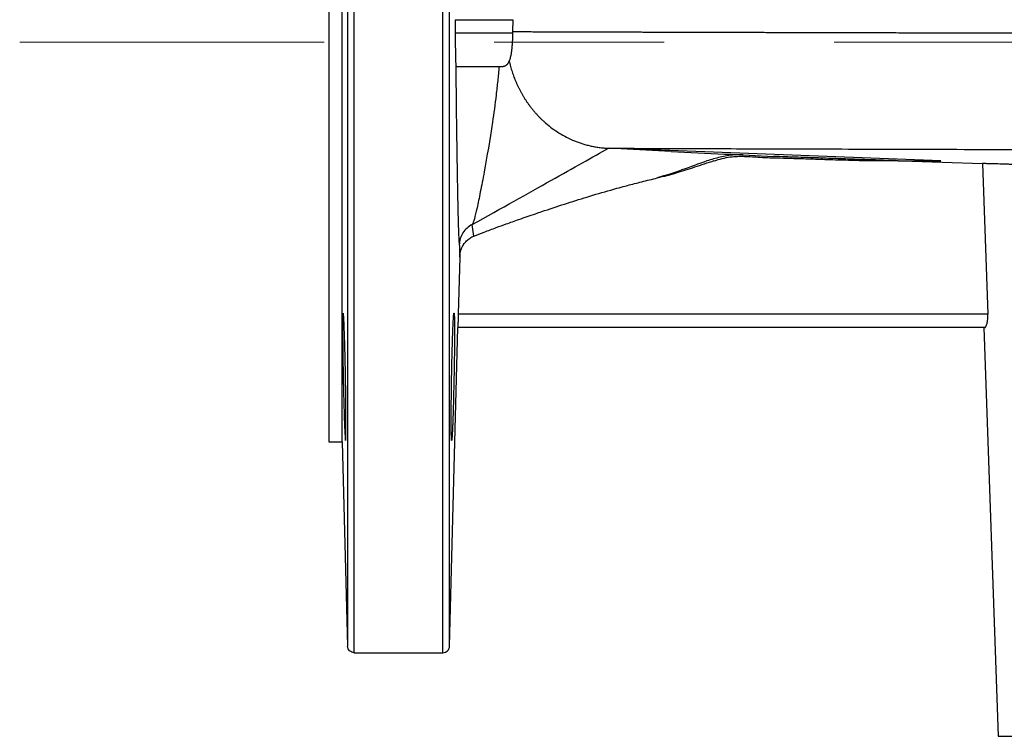
# Model space of a CAD drawing. Units: millimetres. Extents: x -4 to 213, y 0 to 297.
# Drawn here: x 45 to 60, y 138 to 149 of the extents above; entities that cross this region are included whole.
import ezdxf

# ---------------------------------------------------------------- set-up
doc = ezdxf.new("R2010")
doc.units = ezdxf.units.MM
doc.linetypes.add('CENTERX2', pattern=[20.32, 12.7, -2.54, 2.54, -2.54])
doc.layers.add('FORMAT', color=7, linetype='Continuous')

msp = doc.modelspace()

# ---------------------------------------------------------------- linework, layer by layer
at = {"color": 7, "linetype": 'Continuous', "lineweight": 25}
for p, q in [((49.6881, 142.8244), (49.6881, 155.0244)), ((51.3757, 149.1349), (51.3758, 148.9349)), ((51.3757, 149.1349), (52.2381, 149.1349)), ((52.2381, 149.1349), (52.2329, 148.9568)), ((52.2324, 148.9349), (51.3758, 148.9349)), ((51.4151, 148.4349), (52.0639, 148.4349)), ((58.6329, 147.0269), (53.6654, 147.2136)), ((54.6039, 147.167), (53.6654, 147.2136)), ((57.5511, 147.0288), (57.9931, 147.027)), ((58.0476, 147.0269), (59.2523, 146.9849)), ((51.6522, 145.9016), (51.6308, 146.0742)), ((51.4423, 145.5858), (51.4201, 144.7349)), ((59.3351, 144.7349), (51.4201, 144.7349)), ((51.2906, 139.7714), (51.4154, 144.5349)), ((59.2913, 144.5349), (51.4152, 144.5349)), ((59.2747, 144.5343), (59.4881, 138.4244)), ((49.4877, 142.8244), (49.6881, 142.8244)), ((49.6881, 142.8244), (49.768, 139.7714)), ((49.8675, 139.6744), (51.1911, 139.6744)), ((59.4881, 138.4244), (60.4881, 138.4244))]:
    msp.add_line(p, q, dxfattribs=at)
at = {"color": 7, "linetype": 'Continuous', "lineweight": 25, "flags": 128}
msp.add_lwpolyline([(59.2523, 146.9849), (59.2729, 146.4224), (59.2936, 145.8599), (59.3144, 145.2974), (59.3351, 144.7349)], dxfattribs=at)
at = {"color": 7, "linetype": 'Continuous', "lineweight": 25}
for points, knots in [([(49.768, 157.9244), (49.768, 157.8731), (49.768, 157.7448), (49.768, 157.4771), (49.768, 157.1362), (49.768, 156.5888), (49.768, 155.7365), (49.768, 154.4822), (49.768, 153.0383), (49.768, 151.4541), (49.768, 149.7836), (49.768, 148.0839), (49.768, 146.4128), (49.768, 144.8273), (49.768, 143.3816), (49.768, 142.1248), (49.768, 141.1), (49.768, 140.4679), (49.768, 140.1091), (49.768, 139.915), (49.768, 139.7979), (49.768, 139.7718), (49.768, 139.7718)], [0, 0, 0, 0, 8.5138161, 17.0276403, 25.5414533, 34.0552696, 51.06471, 68.0741522, 85.0835942, 102.0930336, 119.1024719, 136.1119109, 153.1213519, 170.1307942, 187.1402362, 204.1496768, 221.1591149, 238.1685533, 246.6823683, 255.1961827, 263.7100037, 272.2238209, 272.2238209, 272.2238209, 272.2238209]), ([(49.868, 139.6744), (49.868, 139.6744), (49.868, 139.7007), (49.868, 139.8191), (49.868, 140.0153), (49.868, 140.3779), (49.868, 141.0167), (49.868, 142.0525), (49.868, 143.3226), (49.868, 144.7837), (49.868, 146.3861), (49.868, 148.0749), (49.868, 149.7928), (49.868, 151.481), (49.868, 153.082), (49.868, 154.5413), (49.868, 155.809), (49.868, 156.6703), (49.868, 157.2236), (49.868, 157.5681), (49.868, 157.7897), (49.868, 157.8942), (49.868, 157.9244)], [4.6182083, 4.6182083, 4.6182083, 4.6182083, 13.1320254, 21.6458464, 30.1596608, 38.6734759, 55.6829142, 72.6923523, 89.7017929, 106.7112349, 123.7206772, 140.7301182, 157.7395572, 174.7489955, 191.7584349, 208.7678769, 225.7773191, 242.7867596, 251.3005759, 259.8143888, 268.328213, 272.2238209, 272.2238209, 272.2238209, 272.2238209]), ([(51.1907, 139.6744), (51.1907, 139.6744), (51.1907, 139.7255), (51.1907, 139.9281), (51.1907, 140.0797), (51.1907, 140.4783), (51.1907, 140.7254), (51.1907, 141.3069), (51.1907, 141.6413), (51.1907, 142.3865), (51.1907, 142.7972), (51.1907, 143.6815), (51.1907, 144.1551), (51.1907, 145.1494), (51.1907, 145.6701), (51.1907, 146.7416), (51.1907, 147.2924), (51.1907, 148.4058), (51.1907, 148.9684), (51.1907, 150.087), (51.1907, 150.643), (51.1907, 151.73), (51.1907, 152.261), (51.1907, 153.2805), (51.1907, 153.769), (51.1907, 154.6874), (51.1907, 155.1173), (51.1907, 155.9044), (51.1907, 156.2616), (51.1907, 156.8914), (51.1907, 157.164), (51.1907, 157.6158), (51.1907, 157.7949), (51.1907, 157.9244)], [0, 0, 0, 0, 0.0625, 0.0625, 0.125, 0.125, 0.1875, 0.1875, 0.25, 0.25, 0.3125, 0.3125, 0.375, 0.375, 0.4375, 0.4375, 0.5, 0.5, 0.5625, 0.5625, 0.625, 0.625, 0.6875, 0.6875, 0.75, 0.75, 0.8125, 0.8125, 0.875, 0.875, 0.9375, 0.9375, 1, 1, 1, 1]), ([(51.2906, 139.7718), (51.2906, 139.7718), (51.2906, 139.7979), (51.2906, 139.915), (51.2906, 140.1091), (51.2906, 140.4679), (51.2906, 141.1), (51.2906, 142.1248), (51.2906, 143.3816), (51.2906, 144.8273), (51.2906, 146.4128), (51.2906, 148.0839), (51.2906, 149.7836), (51.2906, 151.4541), (51.2906, 153.0383), (51.2906, 154.4822), (51.2906, 155.7365), (51.2906, 156.5888), (51.2906, 157.1362), (51.2906, 157.4771), (51.2906, 157.7448), (51.2906, 157.8731), (51.2906, 157.9244)], [0, 0, 0, 0, 8.5138172, 17.0276383, 25.5414528, 34.0552677, 51.064706, 68.0741441, 85.0835848, 102.0930276, 119.1024696, 136.1119097, 153.1213484, 170.1307863, 187.1402261, 204.1496677, 221.1591099, 238.1685511, 246.6823673, 255.1961794, 263.7100028, 272.2238195, 272.2238195, 272.2238195, 272.2238195]), ([(49.4881, 155.0244), (49.4881, 155.0244), (49.4881, 154.985), (49.4881, 154.8293), (49.4881, 154.7128), (49.4881, 154.4072), (49.4881, 154.2181), (49.4881, 153.7745), (49.4881, 153.52), (49.4881, 152.9554), (49.4881, 152.6453), (49.4881, 151.9814), (49.4881, 151.6276), (49.4881, 150.8899), (49.4881, 150.506), (49.4881, 149.7228), (49.4881, 149.3236), (49.4881, 148.5251), (49.4881, 148.1259), (49.4881, 147.3427), (49.4881, 146.9589), (49.4881, 146.2211), (49.4881, 145.8673), (49.4881, 145.2034), (49.4881, 144.8933), (49.4881, 144.3287), (49.4881, 144.0742), (49.4881, 143.6306), (49.4881, 143.4415), (49.4881, 143.1359), (49.4881, 143.0195), (49.4881, 142.8637), (49.4881, 142.8244), (49.4881, 142.8244)], [0, 0, 0, 0, 0.0625, 0.0625, 0.125, 0.125, 0.1875, 0.1875, 0.25, 0.25, 0.3125, 0.3125, 0.375, 0.375, 0.4375, 0.4375, 0.5, 0.5, 0.5625, 0.5625, 0.625, 0.625, 0.6875, 0.6875, 0.75, 0.75, 0.8125, 0.8125, 0.875, 0.875, 0.9375, 0.9375, 1, 1, 1, 1]), ([(51.3758, 148.9349), (51.3758, 148.9275), (51.3758, 148.9128), (51.3758, 148.8906), (51.3759, 148.8685), (51.376, 148.8464), (51.3761, 148.8244), (51.3762, 148.8026), (51.3764, 148.7809), (51.3766, 148.7595), (51.3768, 148.7383), (51.377, 148.7175), (51.3773, 148.697), (51.3775, 148.677), (51.3778, 148.6574), (51.3782, 148.635), (51.3787, 148.61), (51.3793, 148.5829), (51.38, 148.557), (51.3808, 148.5325), (51.3816, 148.5098), (51.3825, 148.4895), (51.3834, 148.4714), (51.3841, 148.4622), (51.3845, 148.4575)], [0, 0, 0, 0, 0.03479619, 0.06973405, 0.10481364, 0.14003498, 0.17539813, 0.21090311, 0.24654997, 0.28233874, 0.31826946, 0.35434216, 0.39055689, 0.42691369, 0.46341257, 0.50005359, 0.556159, 0.61408947, 0.67384505, 0.73542576, 0.79883162, 0.86406261, 0.93111875, 1, 1, 1, 1]), ([(52.2325, 148.9349), (52.2324, 148.9279), (52.2321, 148.9141), (52.2317, 148.8935), (52.2311, 148.873), (52.2304, 148.8526), (52.2295, 148.8323), (52.2279, 148.7988), (52.225, 148.7529), (52.22, 148.6967), (52.2134, 148.6443), (52.206, 148.6018), (52.1983, 148.5681), (52.1907, 148.5415), (52.1849, 148.5261), (52.1819, 148.5184)], [0, 0, 0, 0, 0.0418395, 0.0835293, 0.1251349, 0.1667217, 0.2083556, 0.2501021, 0.3752558, 0.5000284, 0.6250798, 0.749946, 0.8333583, 0.9165183, 1, 1, 1, 1]), ([(52.2329, 148.9568), (52.2489, 148.9568), (52.2808, 148.9567), (52.33, 148.9565), (52.3801, 148.9563), (52.4314, 148.9562), (52.4838, 148.956), (52.5372, 148.9558), (52.5919, 148.9556), (52.6476, 148.9555), (52.7045, 148.9553), (52.7626, 148.9551), (52.8218, 148.9549), (52.8822, 148.9547), (52.9438, 148.9545), (53.0066, 148.9543), (53.0706, 148.9541), (53.1358, 148.9539), (53.2022, 148.9537), (53.2698, 148.9535), (53.3387, 148.9533), (53.4089, 148.9531), (53.4803, 148.9529), (53.5529, 148.9527), (53.6269, 148.9524), (53.7021, 148.9522), (53.7786, 148.952), (53.8564, 148.9518), (53.9355, 148.9515), (54.0159, 148.9513), (54.0977, 148.9511), (54.1807, 148.9508), (54.2651, 148.9506), (54.3509, 148.9504), (54.438, 148.9501), (54.5264, 148.9499), (54.6162, 148.9496), (54.7074, 148.9494), (54.8, 148.9491), (54.8939, 148.9488), (54.9892, 148.9486), (55.0859, 148.9483), (55.184, 148.9481), (55.2835, 148.9478), (55.3844, 148.9475), (55.4868, 148.9472), (55.5905, 148.947), (55.6956, 148.9467), (55.8022, 148.9464), (55.9101, 148.9461), (56.0195, 148.9458), (56.1303, 148.9456), (56.2426, 148.9453), (56.3562, 148.945), (56.4713, 148.9447), (56.5878, 148.9444), (56.7057, 148.9441), (56.8251, 148.9438), (56.9459, 148.9435), (57.0681, 148.9432), (57.1917, 148.9428), (57.3168, 148.9425), (57.4433, 148.9422), (57.5712, 148.9419), (57.7005, 148.9416), (57.8313, 148.9412), (57.9634, 148.9409), (58.2858, 148.9401), (58.8646, 148.9387), (59.7789, 148.9365), (60.9057, 148.9338), (61.8752, 148.9316), (62.5951, 148.93), (62.9859, 148.9291), (63.364, 148.9282), (63.7289, 148.9274), (64.0805, 148.9266), (64.4182, 148.9259), (64.7418, 148.9252), (65.0512, 148.9245), (65.3461, 148.9239), (65.6264, 148.9232), (65.8919, 148.9227), (66.1427, 148.9221), (66.3786, 148.9216), (66.5308, 148.9213), (66.6044, 148.9211)], [0, 0, 0, 0, 0.0063862, 0.0128089, 0.0192682, 0.0257642, 0.0322967, 0.0388658, 0.0454714, 0.0521137, 0.0587925, 0.065508, 0.07226, 0.0790486, 0.0858739, 0.0927358, 0.0996343, 0.1065695, 0.1135413, 0.1205498, 0.1275949, 0.1346766, 0.1417951, 0.1489502, 0.1561419, 0.1633703, 0.1706353, 0.177937, 0.1852754, 0.1926504, 0.200062, 0.2075103, 0.2149952, 0.2225167, 0.2300749, 0.2376697, 0.2453011, 0.2529691, 0.2606738, 0.2684152, 0.2761932, 0.2840078, 0.2918591, 0.2997471, 0.3076717, 0.315633, 0.3236309, 0.3316655, 0.3397368, 0.3478448, 0.3559893, 0.3641706, 0.3723885, 0.380643, 0.3889342, 0.397262, 0.4056265, 0.4140276, 0.4224654, 0.4309398, 0.4394508, 0.4479985, 0.4565829, 0.4652039, 0.4738616, 0.4825559, 0.4912868, 0.5000544, 0.546065, 0.6030608, 0.6710404, 0.7500008, 0.7732433, 0.7956573, 0.8172428, 0.8379998, 0.8579281, 0.877028, 0.8952993, 0.9127421, 0.9293563, 0.9451419, 0.9600991, 0.9742278, 0.9875281, 1, 1, 1, 1]), ([(51.3845, 148.4575), (51.3846, 148.433), (51.385, 148.3837), (51.3857, 148.2875), (51.3867, 148.1698), (51.388, 148.0334), (51.3894, 147.9006), (51.3918, 147.6843), (51.396, 147.3575), (51.402, 146.9521), (51.4087, 146.5671), (51.4156, 146.2467), (51.4225, 145.9991), (51.4283, 145.8602), (51.4329, 145.793), (51.4352, 145.7746), (51.4364, 145.7692)], [0, 0, 0, 0, 0.6737428, 1.3602117, 2.7582888, 4.1810782, 5.6204692, 7.0714753, 11.4613976, 17.3512209, 23.2522745, 29.1555313, 35.0611673, 40.969979, 43.9281712, 46.8879152, 46.8879152, 46.8879152, 46.8879152]), ([(51.3845, 148.4575), (51.3847, 148.4557), (51.3851, 148.4523), (51.3866, 148.4479), (51.3887, 148.4442), (51.3914, 148.4412), (51.3948, 148.4388), (51.3989, 148.437), (51.4036, 148.4357), (51.4089, 148.435), (51.4131, 148.4349), (51.4151, 148.4349)], [0, 0, 0, 0, 0.118017, 0.233884, 0.3477695, 0.4598512, 0.5703154, 0.6793567, 0.7871774, 0.8939867, 1, 1, 1, 1]), ([(52.0639, 148.4349), (52.0681, 148.4349), (52.0764, 148.4351), (52.0881, 148.4363), (52.0993, 148.4382), (52.1099, 148.441), (52.1198, 148.4446), (52.1292, 148.4491), (52.1379, 148.4545), (52.146, 148.4608), (52.1536, 148.468), (52.1605, 148.4761), (52.1668, 148.4852), (52.1725, 148.4953), (52.1776, 148.5062), (52.1805, 148.5143), (52.1819, 148.5184)], [0, 0, 0, 0, 0.072594, 0.1447807, 0.2166155, 0.2881548, 0.3594555, 0.4305751, 0.5015716, 0.5725034, 0.6434289, 0.7144065, 0.7854945, 0.8567511, 0.9282339, 1, 1, 1, 1]), ([(52.1819, 148.5184), (52.185, 148.5048), (52.1913, 148.4777), (52.2018, 148.4374), (52.2131, 148.3972), (52.2255, 148.3572), (52.2388, 148.3175), (52.2531, 148.278), (52.2683, 148.2389), (52.2844, 148.2), (52.3015, 148.1615), (52.3195, 148.1234), (52.3385, 148.0857), (52.3584, 148.0484), (52.3792, 148.0116), (52.401, 147.9752), (52.4236, 147.9394), (52.4471, 147.9041), (52.4716, 147.8694), (52.4969, 147.8353), (52.5231, 147.8019), (52.5501, 147.7691), (52.578, 147.7369), (52.6067, 147.7055), (52.6362, 147.6748), (52.6666, 147.6449), (52.6977, 147.6158), (52.7497, 147.5696), (52.8256, 147.509), (52.9292, 147.4388), (53.0399, 147.3761), (53.1353, 147.3322), (53.2125, 147.3023), (53.2698, 147.2826), (53.3297, 147.2648), (53.3922, 147.2491), (53.4571, 147.2358), (53.5245, 147.2252), (53.5942, 147.2172), (53.6415, 147.2148), (53.6654, 147.2136)], [0, 0, 0, 0, 0.0188766, 0.0378003, 0.0567717, 0.0757913, 0.0948596, 0.1139772, 0.1331442, 0.1523606, 0.1716262, 0.1909407, 0.2103041, 0.2297162, 0.2491768, 0.2686859, 0.2882436, 0.3078499, 0.327505, 0.3472087, 0.366961, 0.386762, 0.4066116, 0.4265102, 0.4464576, 0.4664539, 0.4864992, 0.5065934, 0.5647101, 0.6241395, 0.6848775, 0.7469202, 0.7751803, 0.8044064, 0.8346009, 0.8657662, 0.8978999, 0.9309921, 0.9650303, 1, 1, 1, 1]), ([(52.0293, 148.4349), (52.0235, 148.3626), (52.0168, 148.2914), (52.0025, 148.1504), (51.9948, 148.0805), (51.9701, 147.8725), (51.9517, 147.7361), (51.8928, 147.3362), (51.849, 147.0823), (51.788, 146.7523), (51.7685, 146.6509), (51.7325, 146.4699), (51.7159, 146.3904), (51.6862, 146.2562), (51.6731, 146.2015), (51.6499, 146.1181), (51.6397, 146.0895), (51.6308, 146.0742)], [0, 0, 0, 0, 0.0625, 0.0625, 0.125, 0.125, 0.25, 0.25, 0.5, 0.5, 0.625, 0.625, 0.75, 0.75, 0.875, 0.875, 1, 1, 1, 1]), ([(51.6308, 146.0742), (52.0695, 146.3199), (52.464, 146.5408), (52.9762, 146.8276), (53.1337, 146.9158), (53.4207, 147.0765), (53.5502, 147.149), (53.6654, 147.2136)], [0, 0, 0, 0, 0.5, 0.5, 0.75, 0.75, 1, 1, 1, 1]), ([(53.6654, 147.2136), (53.9371, 147.2125), (54.255, 147.2114), (54.9762, 147.2089), (55.3791, 147.2076), (56.2604, 147.2049), (56.7387, 147.2034), (57.7598, 147.2004), (58.3025, 147.1989), (59.4398, 147.1957), (60.0344, 147.1941), (61.2619, 147.1908), (61.8948, 147.1891), (63.1838, 147.1858), (63.84, 147.1842), (65.1617, 147.1809), (65.8271, 147.1793), (66.4879, 147.1777)], [0, 0, 0, 0, 0.125, 0.125, 0.25, 0.25, 0.375, 0.375, 0.5, 0.5, 0.625, 0.625, 0.75, 0.75, 0.875, 0.875, 1, 1, 1, 1]), ([(54.6039, 147.167), (54.8698, 147.1537), (55.382, 147.128), (55.888, 147.103), (56.1313, 147.0909)], [0, 0, 0, 0, 0.5191308, 1, 1, 1, 1]), ([(55.6762, 147.1131), (55.6316, 147.1142), (55.5133, 147.1171), (55.3343, 147.0836), (55.0762, 147.0083), (54.7768, 146.8883), (54.5189, 146.8085), (54.3951, 146.7702)], [0, 0, 0, 0, 0.098032, 0.260368, 0.4188165, 0.7210904, 1, 1, 1, 1]), ([(54.3951, 146.7702), (54.4937, 146.7953), (54.6821, 146.8432), (54.9641, 146.9364), (55.1495, 146.9974), (55.2469, 147.0294)], [0, 0, 0, 0, 0.3426469, 0.6544624, 1, 1, 1, 1]), ([(55.2475, 147.0276), (55.3259, 147.0499), (55.4722, 147.0915), (55.6789, 147.0956), (55.8528, 147.0842), (56.0027, 147.075), (56.1586, 147.0697), (56.3606, 147.065), (56.6144, 147.0572), (56.9176, 147.0465), (57.2324, 147.0373), (57.4451, 147.0313), (57.5405, 147.0289), (57.5511, 147.0286)], [0, 0, 0, 0, 0.11181, 0.2087719, 0.2785383, 0.3406278, 0.3963902, 0.467096, 0.5804615, 0.6926432, 0.826579, 0.9806863, 1, 1, 1, 1]), ([(57.9931, 147.027), (57.953, 147.0282), (57.8723, 147.0306), (57.6819, 147.037), (57.4646, 147.0444), (57.2053, 147.0532), (56.9185, 147.0635), (56.6154, 147.0761), (56.3473, 147.0823), (56.1889, 147.0895), (56.1303, 147.0921)], [0, 0, 0, 0, 0.1267277, 0.2556286, 0.3863397, 0.5186636, 0.6522656, 0.7865971, 0.9209901, 1, 1, 1, 1]), ([(57.9931, 147.027), (57.9976, 147.0269), (58.0067, 147.0267), (58.0187, 147.0269), (58.0323, 147.0273), (58.0413, 147.027), (58.0473, 147.0269)], [0, 0, 0, 0, 0.249995, 0.4999887, 0.6657247, 1, 1, 1, 1]), ([(58.0476, 147.0269), (58.0531, 147.0269), (58.0701, 147.0269), (58.1137, 147.0269), (58.1785, 147.0269), (58.2624, 147.0269), (58.3652, 147.0269), (58.4674, 147.0269), (58.5479, 147.0269), (58.5957, 147.0269), (58.6205, 147.0269), (58.6329, 147.0269)], [0, 0, 0, 0, 4.019501, 8.5033702, 12.8621273, 17.083037, 21.1538072, 25.0627035, 26.9530092, 27.8815476, 28.7987983, 28.7987983, 28.7987983, 28.7987983]), ([(60.2763, 146.9533), (60.2642, 146.9537), (60.2403, 146.9545), (60.205, 146.9556), (60.1704, 146.9568), (60.1367, 146.9579), (60.0858, 146.9595), (60.0193, 146.9616), (59.9374, 146.9642), (59.8585, 146.9667), (59.782, 146.9691), (59.7095, 146.9713), (59.6168, 146.9741), (59.5114, 146.9773), (59.4244, 146.9799), (59.368, 146.9815), (59.3334, 146.9825), (59.3025, 146.9834), (59.2751, 146.9842), (59.2599, 146.9847), (59.2523, 146.9849)], [0, 0, 0, 0, 0.0258589, 0.0512967, 0.0763135, 0.1009091, 0.1250836, 0.1882681, 0.2496, 0.3130455, 0.3750914, 0.4378563, 0.4995723, 0.6259841, 0.7495491, 0.800141, 0.850482, 0.9005723, 0.9504116, 1, 1, 1, 1]), ([(51.6522, 145.9016), (51.7041, 145.9214), (51.8162, 145.964), (51.978, 146.0241), (52.1512, 146.0872), (52.3461, 146.1566), (52.5231, 146.2177), (52.7505, 146.2945), (53.0068, 146.3788), (53.3499, 146.4875), (53.6623, 146.5803), (53.9355, 146.6547), (54.168, 146.714), (54.3175, 146.751), (54.3951, 146.7702)], [0, 0, 0, 0, 0.05787512, 0.12499985, 0.17980586, 0.2500013, 0.34049097, 0.37500174, 0.50000191, 0.62164824, 0.74999997, 0.83952489, 0.91666595, 1, 1, 1, 1]), ([(51.6308, 146.0742), (51.6025, 146.0602), (51.5494, 146.0242), (51.4874, 145.9511), (51.4473, 145.864), (51.4371, 145.8008), (51.4364, 145.7692)], [0, 0, 0, 0, 0.9692598, 1.9386202, 2.9079806, 3.8772405, 3.8772405, 3.8772405, 3.8772405]), ([(51.4422, 145.5858), (51.4425, 145.5923), (51.4429, 145.6051), (51.4449, 145.6239), (51.4476, 145.6418), (51.4511, 145.6589), (51.4553, 145.6752), (51.46, 145.6906), (51.4652, 145.7051), (51.4707, 145.7188), (51.4765, 145.7316), (51.4825, 145.7435), (51.4886, 145.7546), (51.4947, 145.7649), (51.5052, 145.7814), (51.5214, 145.8032), (51.5447, 145.8289), (51.5698, 145.8517), (51.5962, 145.8714), (51.6236, 145.8883), (51.6427, 145.8972), (51.6522, 145.9016)], [0, 0, 0, 0, 0.0486824, 0.0957242, 0.1410941, 0.1847659, 0.2267186, 0.2669377, 0.30542, 0.3421708, 0.3771947, 0.410495, 0.4420744, 0.4719355, 0.5000804, 0.5887171, 0.6752278, 0.7596441, 0.8419751, 0.9221286, 1, 1, 1, 1]), ([(51.4364, 145.7692), (51.4369, 145.7616), (51.4378, 145.7463), (51.4395, 145.7157), (51.4411, 145.6775), (51.442, 145.6393), (51.4423, 145.6087), (51.4423, 145.5935), (51.4422, 145.5858)], [0, 0, 0, 0, 1.6602723, 3.3205425, 6.6410765, 9.9616074, 11.6218751, 13.2801264, 13.2801264, 13.2801264, 13.2801264]), ([(49.7365, 142.8478), (49.7355, 142.8478), (49.7343, 142.854), (49.7324, 142.8721), (49.7318, 142.8796), (49.7304, 142.8977), (49.7297, 142.9083), (49.7276, 142.9441), (49.7261, 142.9732), (49.723, 143.0421), (49.7214, 143.0823), (49.7182, 143.1699), (49.7166, 143.2177), (49.7141, 143.2955), (49.7133, 143.3225), (49.7117, 143.3773), (49.7101, 143.4333), (49.7086, 143.4916), (49.7071, 143.551), (49.7063, 143.5815), (49.7041, 143.6735), (49.7028, 143.7351), (49.7009, 143.828), (49.7003, 143.8591), (49.6991, 143.9213), (49.6986, 143.9524), (49.6971, 144.0438), (49.6962, 144.103), (49.6951, 144.1892), (49.6948, 144.2177), (49.6943, 144.2728), (49.6941, 144.2994), (49.6935, 144.3767), (49.6933, 144.4247), (49.6933, 144.5134), (49.6935, 144.5528), (49.694, 144.6045), (49.6943, 144.6205), (49.6948, 144.6499), (49.6951, 144.6634), (49.6962, 144.6992), (49.697, 144.7172), (49.6991, 144.7416), (49.7002, 144.7478), (49.7028, 144.7478), (49.7041, 144.7417), (49.7063, 144.7236), (49.707, 144.7161), (49.7086, 144.698), (49.7093, 144.6874), (49.7117, 144.6517), (49.7133, 144.6225), (49.7165, 144.5536), (49.7182, 144.5135), (49.7214, 144.4259), (49.723, 144.3781), (49.7253, 144.3002), (49.7261, 144.2732), (49.7276, 144.2184), (49.729, 144.1624), (49.7304, 144.1041), (49.7318, 144.0447), (49.7324, 144.0142), (49.7343, 143.9222), (49.7355, 143.8606), (49.737, 143.7677), (49.7375, 143.7366), (49.7385, 143.6744), (49.7389, 143.6433), (49.7401, 143.5519), (49.7408, 143.4927), (49.7417, 143.4064), (49.7419, 143.378), (49.7423, 143.3229), (49.7425, 143.2963), (49.7429, 143.219), (49.7431, 143.171), (49.7431, 143.0823), (49.7429, 143.0429), (49.7425, 142.9912), (49.7423, 142.9752), (49.7419, 142.9458), (49.7417, 142.9323), (49.7408, 142.8965), (49.7402, 142.8785), (49.7385, 142.8541), (49.7376, 142.8478), (49.7365, 142.8478)], [0, 0, 0, 0, 0.03125, 0.03125, 0.046875, 0.046875, 0.0625, 0.0625, 0.09375, 0.09375, 0.125, 0.125, 0.15625, 0.15625, 0.171875, 0.171875, 0.1875, 0.203125, 0.203125, 0.21875, 0.21875, 0.25, 0.25, 0.265625, 0.265625, 0.28125, 0.28125, 0.3125, 0.3125, 0.328125, 0.328125, 0.34375, 0.34375, 0.375, 0.375, 0.40625, 0.40625, 0.421875, 0.421875, 0.4375, 0.4375, 0.46875, 0.46875, 0.5, 0.5, 0.53125, 0.53125, 0.546875, 0.546875, 0.5625, 0.5625, 0.59375, 0.59375, 0.625, 0.625, 0.65625, 0.65625, 0.671875, 0.671875, 0.6875, 0.703125, 0.703125, 0.71875, 0.71875, 0.75, 0.75, 0.765625, 0.765625, 0.78125, 0.78125, 0.8125, 0.8125, 0.828125, 0.828125, 0.84375, 0.84375, 0.875, 0.875, 0.90625, 0.90625, 0.921875, 0.921875, 0.9375, 0.9375, 0.96875, 0.96875, 1, 1, 1, 1]), ([(51.3221, 142.8478), (51.322, 142.8479), (51.3216, 142.8481), (51.3211, 142.8496), (51.3207, 142.8519), (51.3203, 142.8551), (51.3198, 142.8592), (51.3194, 142.8642), (51.3191, 142.8701), (51.3187, 142.8768), (51.3184, 142.8844), (51.318, 142.8928), (51.3177, 142.902), (51.3175, 142.912), (51.3172, 142.9228), (51.317, 142.9344), (51.3167, 142.9467), (51.3165, 142.9597), (51.3164, 142.9735), (51.3162, 142.9879), (51.316, 143.0031), (51.3159, 143.0188), (51.3158, 143.0352), (51.3157, 143.0523), (51.3157, 143.0699), (51.3156, 143.088), (51.3156, 143.1068), (51.3156, 143.1617), (51.3159, 143.2634), (51.3171, 143.4265), (51.3191, 143.6073), (51.3227, 143.8445), (51.3291, 144.1572), (51.3376, 144.453), (51.3445, 144.6103), (51.3483, 144.6734), (51.3502, 144.7003), (51.3519, 144.719), (51.3534, 144.7326), (51.3547, 144.7416), (51.356, 144.7469), (51.3568, 144.7475), (51.3571, 144.7478)], [0, 0, 0, 0, 0.0099962, 0.0199637, 0.0299026, 0.0398128, 0.0496944, 0.0595474, 0.0693718, 0.0791675, 0.0889346, 0.0986731, 0.108383, 0.1180643, 0.127717, 0.137341, 0.1469365, 0.1565034, 0.1660417, 0.1755514, 0.1850326, 0.1944851, 0.2039091, 0.2133046, 0.2226714, 0.2320097, 0.2413195, 0.2506007, 0.3113549, 0.373307, 0.436458, 0.5008086, 0.6120989, 0.7497582, 0.842878, 0.8747173, 0.8980986, 0.9204797, 0.9418604, 0.9622407, 0.9816206, 1, 1, 1, 1]), ([(51.3571, 144.7478), (51.3574, 144.7477), (51.3578, 144.7476), (51.3584, 144.746), (51.3589, 144.7435), (51.3595, 144.7401), (51.36, 144.7357), (51.3605, 144.7305), (51.361, 144.7243), (51.3614, 144.7172), (51.3618, 144.7093), (51.3622, 144.7006), (51.3626, 144.6911), (51.363, 144.6808), (51.3633, 144.6698), (51.3636, 144.658), (51.3639, 144.6455), (51.3641, 144.6324), (51.3644, 144.6186), (51.3646, 144.6042), (51.3647, 144.5892), (51.3649, 144.5736), (51.365, 144.5575), (51.3651, 144.5409), (51.3652, 144.5238), (51.3653, 144.5062), (51.3653, 144.4881), (51.3654, 144.4212), (51.3647, 144.2857), (51.3619, 144.0554), (51.3579, 143.8271), (51.3532, 143.6158), (51.3494, 143.4652), (51.3445, 143.2929), (51.3405, 143.1695), (51.3368, 143.071), (51.3348, 143.0229), (51.3329, 142.9815), (51.3312, 142.9465), (51.3296, 142.9175), (51.328, 142.8942), (51.3266, 142.8761), (51.3253, 142.8628), (51.3241, 142.854), (51.3231, 142.8488), (51.3224, 142.8481), (51.3221, 142.8478)], [0, 0, 0, 0, 0.0103789, 0.0206978, 0.0309565, 0.041155, 0.0512935, 0.0613718, 0.0713901, 0.0813482, 0.0912463, 0.1010842, 0.1108621, 0.1205799, 0.1302377, 0.1398353, 0.1493729, 0.1588505, 0.168268, 0.1776254, 0.1869228, 0.1961602, 0.2053376, 0.2144549, 0.2235122, 0.2325096, 0.2414469, 0.2503242, 0.329091, 0.4122961, 0.4999392, 0.5579215, 0.6249022, 0.6566533, 0.7497226, 0.7769105, 0.8032114, 0.8286254, 0.8531522, 0.876792, 0.8995446, 0.9214101, 0.9423884, 0.9624795, 0.9816834, 1, 1, 1, 1]), ([(51.4201, 144.7349), (51.42, 144.7301), (51.4197, 144.7208), (51.4194, 144.7072), (51.4191, 144.6941), (51.4187, 144.6817), (51.4184, 144.6699), (51.4182, 144.6588), (51.4179, 144.6483), (51.4177, 144.6385), (51.4174, 144.6294), (51.4172, 144.621), (51.417, 144.6132), (51.4168, 144.606), (51.4167, 144.5995), (51.4164, 144.5889), (51.4161, 144.5752), (51.4158, 144.5605), (51.4155, 144.549), (51.4153, 144.5408), (51.4152, 144.5358), (51.4152, 144.5352), (51.4152, 144.5349)], [0, 0, 0, 0, 0.0450808, 0.0887224, 0.1309247, 0.1716878, 0.2110115, 0.2488959, 0.2853408, 0.3203462, 0.3539122, 0.3860387, 0.4167256, 0.445973, 0.4737807, 0.5001489, 0.58631, 0.6713291, 0.755207, 0.8379443, 0.9195417, 1, 1, 1, 1]), ([(59.2913, 144.5349), (59.292, 144.5349), (59.2936, 144.5351), (59.2963, 144.5367), (59.2992, 144.5394), (59.3025, 144.5437), (59.3081, 144.5532), (59.3146, 144.569), (59.3224, 144.595), (59.3283, 144.6228), (59.3326, 144.654), (59.3349, 144.6826), (59.3357, 144.7087), (59.3353, 144.7262), (59.3351, 144.7349)], [0, 0, 0, 0, 0.0424232, 0.0886594, 0.1387111, 0.19258, 0.2502674, 0.4077125, 0.5000697, 0.6327263, 0.7498951, 0.8347821, 0.9180967, 1, 1, 1, 1]), ([(49.868, 139.6744), (49.8552, 139.6744), (49.8293, 139.6794), (49.7965, 139.7009), (49.7741, 139.7332), (49.7683, 139.759), (49.768, 139.7718)], [0, 0, 0, 0, 0.3837586, 0.7675171, 1.1512757, 1.5350343, 1.5350343, 1.5350343, 1.5350343]), ([(51.1907, 139.6744), (51.2035, 139.6744), (51.2293, 139.6794), (51.2622, 139.7009), (51.2846, 139.7332), (51.2903, 139.759), (51.2906, 139.7718)], [0, 0, 0, 0, 0.3837587, 0.7675175, 1.1512762, 1.535035, 1.535035, 1.535035, 1.535035])]:
    msp.add_open_spline(points, degree=3, knots=knots, dxfattribs=at)
for points in [[(52.233, 148.9568), (52.2328, 148.9495), (52.2326, 148.9422), (52.2325, 148.9349)], [(58.0473, 147.0269), (58.0474, 147.0269), (58.0475, 147.0269), (58.0476, 147.0269)]]:
    msp.add_open_spline(points, degree=3, dxfattribs=at)
at = {"layer": 'FORMAT', "linetype": 'CENTERX2', "lineweight": 18}
msp.add_line((90.0582, 148.7994), (44.868, 148.7994), dxfattribs=at)

doc.saveas('drawing.dxf')
